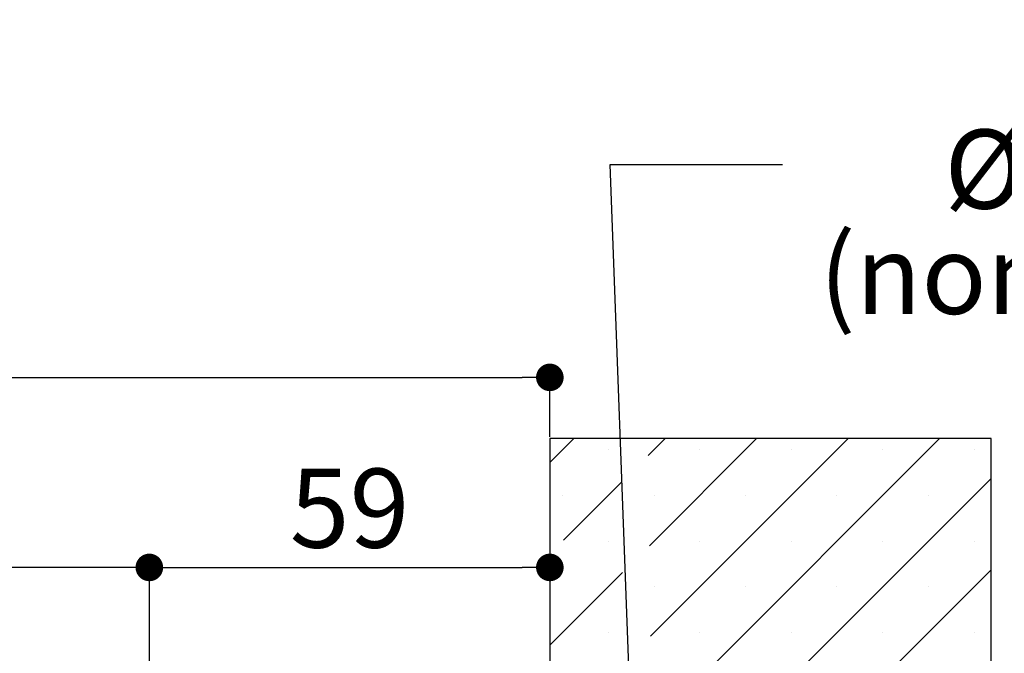
# Paper-space layout 'Feuille 1' of a CAD drawing. Extents: x 120 to 323, y 4 to 297.
# Drawn here: x 268 to 304, y 66 to 89 of the extents above; entities that cross this region are included whole.
import ezdxf

# ---------------------------------------------------------------- set-up
doc = ezdxf.new("R2010")
doc.units = 0
doc.header["$PDSIZE"] = -1
doc.linetypes.add('SLD-CONTINUE', pattern=[0])
doc.layers.get('0').update_dxf_attribs({"linetype": 'CONTINUOUS'})
doc.layers.get('Defpoints').update_dxf_attribs({"linetype": 'CONTINUOUS'})
doc.layers.add('FORMAT', color=7, linetype='SLD-CONTINUE')
doc.styles.add('SLDTEXTSTYLE0', font='TXT', dxfattribs={"width": 0.75})
doc.styles.add('SLDTEXTSTYLE1', font='TXT', dxfattribs={"width": 0.694444})
doc.dimstyles.new('SLDDIMSTYLE1', dxfattribs={"dimtxt": 0.18, "dimasz": 3.302, "dimexe": 0, "dimexo": 0.0625, "dimgap": 0, "dimtad": 0, "dimtih": 1, "dimtoh": 1, "dimdec": 0, "dimrnd": 1e-09, "dimzin": 0, "dimdsep": 46, "dimtxsty": 'Standard', "dimsah": 1, "dimcen": 0.09, "dimadec": 0, "dimazin": 0, "dimtfac": 3.302, "dimtdec": 0, "dimtofl": 0, "dimtmove": 0, "dimatfit": 3, "dimfxl": 1, "dimtolj": 1, "dimtzin": 0, "dimarcsym": 0})
doc.dimstyles.new('SLDDIMSTYLE2', dxfattribs={"dimtxt": 2.910417, "dimasz": 1.016, "dimexe": 0, "dimexo": 0.0625, "dimgap": 0.727604, "dimtad": 1, "dimlfac": 4, "dimrnd": 1e-09, "dimzin": 12, "dimdsep": 46, "dimtxsty": 'SLDTEXTSTYLE0', "dimblk1": 'DOT', "dimblk2": 'DOT', "dimsah": 1, "dimcen": 0.09, "dimadec": 0, "dimazin": 0, "dimtfac": 1, "dimtofl": 0, "dimtmove": 0, "dimatfit": 3, "dimldrblk": 'DOT', "dimfxl": 1, "dimtolj": 1, "dimtzin": 12, "dimarcsym": 0})

# ---------------------------------------------------------------- blocks, each defined once
blk = doc.blocks.new('_DOT')
at = {"color": 0, "linetype": 'ByBlock'}
blk.add_line((-0.5, 0), (-1, 0), dxfattribs=at)
at = {"color": 0, "linetype": 'ByBlock', "const_width": 0.5}
blk.add_lwpolyline([(-0.25, 0, 1), (0.25, 0, 1)], format="xyb", close=True, dxfattribs=at)
blk = doc.blocks.new('*D67')
at = {"layer": 'Defpoints', "color": 0}
for p in [(186.082, 68.858), (186.082, 62.354), (272.283, 62.354)]:
    blk.add_point(p, dxfattribs=at)
at = {"layer": 'FORMAT', "color": 0, "lineweight": -2}
for p, q in [((186.082, 62.417), (186.082, 68.858)), ((271.267, 68.858), (187.098, 68.858)), ((272.283, 62.417), (272.283, 68.858))]:
    blk.add_line(p, q, dxfattribs=at)
at = {"layer": 'FORMAT', "color": 0, "lineweight": -2, "xscale": 1.016, "yscale": 1.016, "zscale": 1.016, "rotation": 180}
blk.add_blockref('_DOT', (186.082, 68.858), dxfattribs=at)
at = {"layer": 'FORMAT', "color": 0, "lineweight": -2, "xscale": 1.016, "yscale": 1.016, "zscale": 1.016}
blk.add_blockref('_DOT', (272.283, 68.858), dxfattribs=at)
at = {"layer": 'FORMAT', "color": 0, "insert": (229.183, 71.526), "char_height": 2.91042, "attachment_point": 5, "style": 'SLDTEXTSTYLE0'}
blk.add_mtext('\\A1;Passage libre huisserie (L-28) : 902', dxfattribs=at)
blk = doc.blocks.new('*D70')
at = {"color": 0, "linetype": 'SLD-CONTINUE', "lineweight": -2}
for p, q in [((287.033, 73.542), (287.033, 68.858)), ((272.283, 62.417), (272.283, 68.858)), ((273.299, 68.858), (286.017, 68.858))]:
    blk.add_line(p, q, dxfattribs=at)
at = {"layer": 'Defpoints', "color": 0}
for p in [(287.033, 73.604), (287.033, 68.858), (272.283, 62.354)]:
    blk.add_point(p, dxfattribs=at)
at = {"color": 0, "lineweight": -2, "xscale": 1.016, "yscale": 1.016, "zscale": 1.016, "rotation": 180}
blk.add_blockref('_DOT', (272.283, 68.858), dxfattribs=at)
at = {"color": 0, "lineweight": -2, "xscale": 1.016, "yscale": 1.016, "zscale": 1.016}
blk.add_blockref('_DOT', (287.033, 68.858), dxfattribs=at)
at = {"color": 0, "insert": (279.658, 71.041), "char_height": 2.9104, "attachment_point": 5, "style": 'SLDTEXTSTYLE0'}
blk.add_mtext('\\A1;59', dxfattribs=at)
blk = doc.blocks.new('*D71')
at = {"color": 0, "linetype": 'SLD-CONTINUE', "lineweight": -2}
for p, q in [((171.332, 73.667), (171.332, 75.858)), ((172.348, 75.858), (286.017, 75.858)), ((287.033, 73.667), (287.033, 75.858))]:
    blk.add_line(p, q, dxfattribs=at)
at = {"layer": 'Defpoints', "color": 0}
for p in [(287.033, 75.858), (171.332, 73.604), (287.033, 73.604)]:
    blk.add_point(p, dxfattribs=at)
at = {"color": 0, "lineweight": -2, "xscale": 1.016, "yscale": 1.016, "zscale": 1.016, "rotation": 180}
blk.add_blockref('_DOT', (171.332, 75.858), dxfattribs=at)
at = {"color": 0, "lineweight": -2, "xscale": 1.016, "yscale": 1.016, "zscale": 1.016}
blk.add_blockref('_DOT', (287.033, 75.858), dxfattribs=at)
at = {"color": 0, "insert": (229.183, 78.041), "char_height": 2.91042, "attachment_point": 5, "style": 'SLDTEXTSTYLE0'}
blk.add_mtext('\\A1;Tableau (L+90) : 1020', dxfattribs=at)
blk = doc.blocks.new('SW_NOTE_2')
at = {"color": 0, "linetype": 'Continuous', "attachment_point": 2}
for s, insert, char_height, style in [('Vis', (14.423, 5.165), 2.9104, 'SLDTEXTSTYLE0'), ('Ø7,5 x 92', (14.266, 1.284), 2.9104, 'SLDTEXTSTYLE1'), ('(non fournies)', (14.371, -2.596), 2.91042, 'SLDTEXTSTYLE0')]:
    blk.add_mtext(s, dxfattribs=dict(at, insert=insert, char_height=char_height, style=style))
blk = doc.blocks.new('SW_HATCH_0')
at = {"color": 0, "linetype": 'SLD-CONTINUE'}
for p, q in [((12.967, 18.018), (12.086, 17.138)), ((16.335, 18.018), (15.713, 17.397)), ((19.702, 18.018), (15.755, 14.071)), ((23.07, 18.018), (15.797, 10.745)), ((26.437, 18.018), (15.839, 7.42)), ((14.239, 17.606), (14.239, 17.606)), ((17.606, 17.606), (17.606, 17.606)), ((20.974, 17.606), (20.974, 17.606)), ((24.342, 17.606), (24.342, 17.606)), ((27.709, 17.606), (27.709, 17.606)), ((14.725, 16.409), (12.586, 14.27)), ((28.336, 16.55), (15.881, 4.094)), ((12.555, 15.923), (12.555, 15.923)), ((15.923, 15.923), (15.923, 15.923)), ((19.29, 15.923), (19.29, 15.923)), ((22.658, 15.923), (22.658, 15.923)), ((26.025, 15.923), (26.025, 15.923)), ((14.239, 14.239), (14.239, 14.239)), ((17.606, 14.239), (17.606, 14.239)), ((20.974, 14.239), (20.974, 14.239)), ((24.342, 14.239), (24.342, 14.239)), ((27.709, 14.239), (27.709, 14.239)), ((14.767, 13.083), (12.086, 10.403)), ((28.336, 13.182), (15.922, 0.768)), ((15.923, 12.555), (15.923, 12.555)), ((19.29, 12.555), (19.29, 12.555)), ((22.658, 12.555), (22.658, 12.555)), ((26.025, 12.555), (26.025, 12.555)), ((14.239, 10.871), (14.239, 10.871)), ((17.606, 10.871), (17.606, 10.871)), ((20.974, 10.871), (20.974, 10.871)), ((24.342, 10.871), (24.342, 10.871)), ((27.709, 10.871), (27.709, 10.871))]:
    blk.add_line(p, q, dxfattribs=at)

psp = doc.layouts.new('Feuille 1')

# ---------------------------------------------------------------- linework, layer by layer
at = {"color": 7, "linetype": 'SLD-CONTINUE'}
for p, q in [((287.91379, 73.60435), (287.03312, 72.72368)), ((287.91379, 73.60435), (287.03312, 72.72368)), ((303.28312, 73.60435), (287.03312, 73.60435)), ((287.03312, 73.60435), (287.03312, 39.85435)), ((287.91379, 73.60435), (287.03312, 72.72368)), ((291.28138, 73.60435), (290.65977, 72.98274)), ((291.28138, 73.60435), (290.65977, 72.98274)), ((291.28138, 73.60435), (290.65977, 72.98274)), ((294.64898, 73.60435), (290.70166, 69.65703)), ((294.64898, 73.60435), (290.70166, 69.65703)), ((294.64898, 73.60435), (290.70166, 69.65703)), ((298.01658, 73.60435), (290.74355, 66.33132)), ((298.01658, 73.60435), (290.74355, 66.33132)), ((298.01658, 73.60435), (290.74355, 66.33132)), ((301.38417, 73.60435), (290.78545, 63.00563)), ((301.38417, 73.60435), (290.78545, 63.00563)), ((301.38417, 73.60435), (290.78545, 63.00563)), ((303.28312, 39.85435), (303.28312, 73.60435)), ((289.67213, 71.9951), (287.53312, 69.85609)), ((289.67213, 71.9951), (287.53312, 69.85609)), ((289.67213, 71.9951), (287.53312, 69.85609)), ((303.28312, 72.1357), (290.82734, 59.67992)), ((303.28312, 72.1357), (290.82734, 59.67992)), ((303.28312, 72.1357), (290.82734, 59.67992)), ((289.71402, 68.66939), (287.03312, 65.98849)), ((289.71402, 68.66939), (287.03312, 65.98849)), ((289.71402, 68.66939), (287.03312, 65.98849)), ((303.28312, 68.7681), (290.86923, 56.35422)), ((303.28312, 68.7681), (290.86923, 56.35422)), ((303.28312, 68.7681), (290.86923, 56.35422))]:
    psp.add_line(p, q, dxfattribs=at)

# ---------------------------------------------------------------- block references
at = {"color": 7, "linetype": 'Continuous'}
psp.add_blockref('SW_NOTE_2', (295.60452, 83.70115), dxfattribs=at)
at = {"color": 7, "linetype": 'SLD-CONTINUE'}
psp.add_blockref('SW_HATCH_0', (274.94676, 55.58592), dxfattribs=at)

# ---------------------------------------------------------------- dimensions: what is measured, and where the dimension line sits
dim = psp.add_linear_dim(base=(287.03312, 75.85829), p1=(171.3319, 73.60435), p2=(287.03312, 73.60435), text='Tableau (L+90) : 1020', dimstyle='SLDDIMSTYLE2', dxfattribs=at)
dim.commit()
dim.dimension.update_dxf_attribs({"geometry": '*D71', "text_midpoint": (229.18251, 75.85829), "dimtype": 160})
dim = psp.add_linear_dim(base=(287.03312, 68.85778), p1=(272.28312, 62.35435), p2=(287.03312, 73.60435), dimstyle='SLDDIMSTYLE2', dxfattribs=at)
dim.commit()
dim.dimension.update_dxf_attribs({"geometry": '*D70', "text_midpoint": (279.65812, 68.85778), "dimtype": 160})
at = {"layer": 'FORMAT'}
dim = psp.add_linear_dim(base=(186.0819, 68.85778), p1=(272.28312, 62.35435), p2=(186.0819, 62.35435), angle=0, text='Passage libre huisserie (L-28) : 902', dimstyle='SLDDIMSTYLE2', dxfattribs=at)
dim.commit()
dim.dimension.update_dxf_attribs({"geometry": '*D67', "text_midpoint": (229.18251, 68.85778), "dimtype": 160})

# ---------------------------------------------------------------- leaders
at = {"color": 7, "linetype": 'Continuous'}
psp.add_leader([(290.41564, 52.66685), (289.25452, 83.70115), (295.60452, 83.70115)], dimstyle='SLDDIMSTYLE1', dxfattribs=at)

doc.saveas('drawing.dxf')
